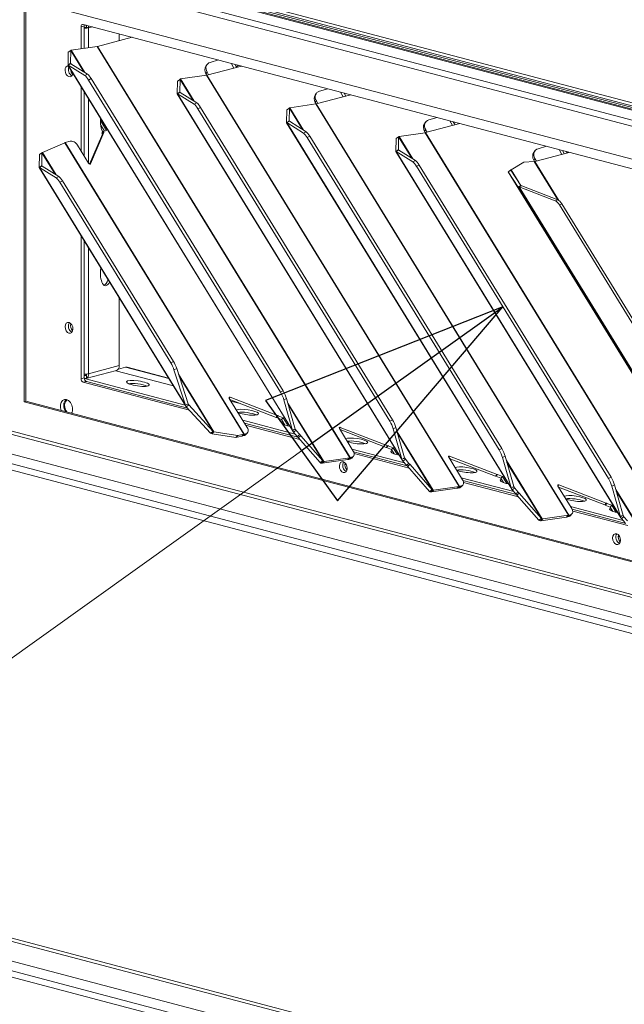
# Model space of a CAD drawing. Units: millimetres. Extents: x 111 to 8721, y 120 to 5636.
# Drawn here: x 1222 to 1418, y 605 to 923 of the extents above; entities that cross this region are included whole.
import ezdxf

# ---------------------------------------------------------------- set-up
doc = ezdxf.new("R2010")
doc.units = ezdxf.units.MM
doc.header["$LTSCALE"] = 20
doc.layers.add('AM - Drawing', color=7, linetype='Continuous', lineweight=5)
doc.layers.add('AM - Tekst', color=7, linetype='Continuous', lineweight=15)
doc.styles.add('Note Text (ISO)', font='arial.ttf')
doc.dimstyles.new('Default - Method 1b (ISO)$7', dxfattribs={"dimscale": 20, "dimtxt": 2.5, "dimasz": 4, "dimexe": 3.175, "dimexo": 0, "dimgap": 0.762, "dimtad": 1, "dimtoh": 1, "dimrnd": 1e-08, "dimtxsty": 'Note Text (ISO)', "dimcen": 0.09, "dimdle": 10, "dimclrd": 256, "dimclre": 256, "dimclrt": 256, "dimazin": 2, "dimtfac": 1.4, "dimtmove": 0, "dimatfit": 3, "dimldrblk": 'Filled-2', "dimfxl": 1, "dimtolj": 1, "dimlwd": -1, "dimlwe": -1, "dimarcsym": 0})

# ---------------------------------------------------------------- blocks, each defined once
blk = doc.blocks.new('Filled-2')
at = {"color": 0}
for p, q in [((0, 0), (-1, 0.25)), ((-1, 0.25), (-1, -0.25)), ((-1, 0), (0, 0)), ((-1, -0.25), (0, 0))]:
    blk.add_line(p, q, dxfattribs=at)
at = {"color": 0, "flags": 128}
blk.add_lwpolyline([(-1, -0.25), (0, 0), (-1, 0.25), (-1, -0.25)], dxfattribs=at)
at = {"color": 0}
blk.add_solid([(-1, -0.25), (0, 0), (-1, 0.25), (-1, -0.25)], dxfattribs=at)

msp = doc.modelspace()

# ---------------------------------------------------------------- linework, layer by layer
at = {"layer": 'AM - Drawing'}
for p, q in [((1843.35, 777.69), (208.33, 1208.15)), ((209.39, 1209.88), (1844.41, 779.42)), ((220.89, 1210.02), (1844.93, 782.45)), ((1798.18, 797.18), (642.94, 1101.32)), ((642.94, 1100.36), (1798.18, 796.22)), ((1536.02, 864.68), (646.48, 1098.87)), ((1534.96, 864.4), (645.42, 1098.59)), ((1843.35, 626.23), (208.33, 1056.69)), ((209.01, 1055.52), (1844.03, 625.06)), ((209.39, 1045.88), (1844.41, 615.42)), ((220.8, 1046.04), (1845.02, 618.42)), ((1843.35, 613.69), (208.33, 1044.15)), ((1223.83, 930.19), (1524.35, 851.07)), ((1223.83, 799.95), (1223.83, 930.19)), ((1224.36, 930.05), (1224.36, 800.09)), ((1242.22, 921.21), (1243.28, 921.49)), ((1242.22, 914.11), (1242.22, 921.21)), ((1242.92, 921.99), (1520.82, 848.83)), ((1243.28, 921.49), (1243.28, 914.26)), ((1243.98, 921.08), (1243.98, 921.71)), ((1243.98, 921.08), (1244.69, 920.9)), ((1245.88, 921.21), (1244.69, 920.9)), ((1244.69, 920.9), (1244.69, 914.46)), ((1247.56, 914.88), (1258.74, 917.83)), ((1254.59, 918.92), (1254.59, 916.74)), ((1239.07, 913.66), (1247.44, 914.86)), ((1247.44, 914.86), (1329.18, 781.82)), ((1329.3, 781.85), (1247.56, 914.88)), ((1238.01, 908.83), (1238.08, 912.95)), ((1238.08, 912.95), (1238.9, 913.51)), ((1238.9, 913.51), (1238.82, 909.39)), ((1238.9, 913.51), (1243.13, 906.62)), ((1239.07, 913.66), (1239.01, 913.63)), ((1239.01, 913.63), (1239.01, 913.62)), ((1243.44, 906.43), (1239.01, 913.63)), ((1237.99, 908.8), (1310.82, 790.27)), ((1238.6, 909.24), (1238.01, 908.83)), ((1238.07, 908.82), (1238.93, 909.25)), ((1243.46, 905.44), (1238.07, 908.82)), ((1310.66, 790.67), (1238.07, 908.82)), ((1238.82, 909.39), (1238.6, 909.24)), ((1238.89, 909.28), (1238.82, 909.39)), ((1238.93, 909.25), (1244.32, 905.87)), ((1282.97, 908.96), (1282.6, 908.44)), ((1282.92, 905.58), (1294.09, 908.52)), ((1286.68, 910.47), (1284.03, 909.69)), ((1291.63, 907.87), (1290.78, 909.39)), ((1292.49, 908.1), (1291.93, 909.09)), ((1243.46, 905.44), (1244.32, 905.87)), ((1274.43, 904.35), (1282.8, 905.55)), ((1282.63, 906), (1282.99, 906.52)), ((1282.87, 905.57), (1282.63, 906)), ((1282.8, 905.55), (1364.54, 772.52)), ((1364.65, 772.54), (1282.92, 905.58)), ((1283.44, 905.71), (1282.99, 906.52)), ((1242.22, 881.07), (1242.22, 901.93)), ((1244.68, 903.99), (1245.54, 904.43)), ((1244.68, 903.99), (1306.74, 802.98)), ((1245.54, 904.43), (1307.6, 803.42)), ((1273.36, 899.53), (1273.44, 903.65)), ((1273.44, 903.65), (1274.25, 904.2)), ((1274.25, 904.2), (1274.18, 900.08)), ((1274.25, 904.2), (1278.49, 897.31)), ((1274.37, 904.32), (1274.36, 904.32)), ((1274.43, 904.35), (1274.37, 904.32)), ((1278.79, 897.12), (1274.37, 904.32)), ((1243.28, 900.2), (1243.28, 879.34)), ((1273.35, 899.5), (1346.17, 780.97)), ((1273.95, 899.93), (1273.36, 899.53)), ((1273.43, 899.51), (1274.29, 899.94)), ((1278.82, 896.13), (1273.43, 899.51)), ((1346.01, 781.36), (1273.43, 899.51)), ((1274.18, 900.08), (1273.95, 899.93)), ((1274.25, 899.97), (1274.18, 900.08)), ((1274.29, 899.94), (1279.68, 896.57)), ((1318.32, 899.65), (1317.96, 899.13)), ((1318.27, 896.27), (1329.45, 899.21)), ((1322.03, 901.16), (1319.38, 900.38)), ((1326.99, 898.56), (1326.13, 900.08)), ((1327.84, 898.79), (1327.29, 899.78)), ((1244.69, 897.9), (1244.69, 877.04)), ((1278.82, 896.13), (1279.68, 896.57)), ((1280.03, 894.68), (1280.9, 895.12)), ((1280.9, 895.12), (1342.95, 794.11)), ((1308.79, 894.34), (1309.61, 894.9)), ((1309.61, 894.9), (1309.53, 890.77)), ((1309.61, 894.9), (1313.84, 888.01)), ((1309.73, 895.01), (1309.72, 895.01)), ((1309.78, 895.04), (1309.73, 895.01)), ((1314.15, 887.81), (1309.73, 895.01)), ((1309.78, 895.04), (1318.16, 896.24)), ((1317.98, 896.69), (1318.35, 897.21)), ((1318.23, 896.26), (1317.98, 896.69)), ((1318.16, 896.24), (1399.89, 763.21)), ((1400.01, 763.23), (1318.27, 896.27)), ((1318.8, 896.41), (1318.35, 897.21)), ((208.33, 892.69), (1843.35, 462.23)), ((1280.03, 894.68), (1342.09, 793.68)), ((1308.72, 890.22), (1308.79, 894.34)), ((1357.39, 891.85), (1354.74, 891.08)), ((209.01, 891.52), (1844.03, 461.06)), ((1250.49, 887.66), (1248.51, 890.87)), ((1248.58, 889.41), (1249.77, 887.47)), ((1308.7, 890.19), (1381.53, 771.66)), ((1309.31, 890.62), (1308.72, 890.22)), ((1308.78, 890.2), (1309.64, 890.64)), ((1314.17, 886.82), (1308.78, 890.2)), ((1381.37, 772.06), (1308.78, 890.2)), ((1309.53, 890.77), (1309.31, 890.62)), ((1309.6, 890.66), (1309.53, 890.77)), ((1309.64, 890.64), (1315.04, 887.26)), ((1353.68, 890.34), (1353.31, 889.82)), ((1353.63, 886.96), (1364.8, 889.9)), ((1362.34, 889.25), (1361.49, 890.77)), ((1363.2, 889.48), (1362.64, 890.47)), ((1244.99, 876.81), (1249.13, 886.51)), ((1249.63, 887.06), (1245.3, 876.91)), ((1249.43, 887.38), (1248.93, 886.83)), ((1249.13, 886.51), (1248.93, 886.83)), ((1249.63, 887.06), (1249.13, 886.51)), ((1249.43, 887.38), (1250.49, 887.66)), ((1249.43, 887.38), (1249.63, 887.06)), ((1314.17, 886.82), (1315.04, 887.26)), ((1315.39, 885.37), (1316.25, 885.81)), ((1315.39, 885.37), (1377.45, 784.37)), ((1316.25, 885.81), (1378.31, 784.8)), ((1344.15, 885.03), (1344.96, 885.59)), ((1344.96, 885.59), (1344.89, 881.47)), ((1344.96, 885.59), (1349.2, 878.7)), ((1345.08, 885.71), (1345.07, 885.7)), ((1345.14, 885.73), (1345.08, 885.71)), ((1349.5, 878.51), (1345.08, 885.71)), ((1345.14, 885.73), (1353.51, 886.94)), ((1353.34, 887.38), (1353.7, 887.9)), ((1353.58, 886.95), (1353.34, 887.38)), ((1353.51, 886.94), (1435.25, 753.9)), ((1435.36, 753.92), (1353.63, 886.96)), ((1354.15, 887.1), (1353.7, 887.9)), ((1236.95, 883.71), (1229.71, 880.54)), ((1236.95, 883.71), (1294.88, 789.42)), ((1238.67, 884.17), (1237.05, 883.75)), ((1295, 789.44), (1237.05, 883.75)), ((1244.68, 877.05), (1241.08, 882.92)), ((1344.07, 880.91), (1344.15, 885.03)), ((1392.75, 882.55), (1390.1, 881.77)), ((1843.35, 449.69), (208.33, 880.15)), ((209.39, 881.87), (1844.41, 451.42)), ((220.8, 882.03), (1845.02, 454.42)), ((1228.7, 875.74), (1228.78, 879.87)), ((1229.59, 880.42), (1228.78, 879.87)), ((1229.59, 880.42), (1229.51, 876.3)), ((1229.59, 880.42), (1233.82, 873.53)), ((1229.71, 880.54), (1229.7, 880.54)), ((1234.13, 873.34), (1229.71, 880.54)), ((1344.06, 880.88), (1416.88, 762.35)), ((1344.66, 881.31), (1344.07, 880.91)), ((1344.14, 880.89), (1345, 881.33)), ((1349.53, 877.51), (1344.14, 880.89)), ((1416.73, 762.75), (1344.14, 880.89)), ((1344.89, 881.47), (1344.66, 881.31)), ((1344.96, 881.35), (1344.89, 881.47)), ((1345, 881.33), (1350.39, 877.95)), ((1389.03, 881.03), (1388.67, 880.51)), ((1389.01, 877.66), (1400.16, 880.59)), ((1397.7, 879.95), (1396.84, 881.47)), ((1398.55, 880.17), (1398, 881.16)), ((1229.29, 876.15), (1228.7, 875.74)), ((1228.76, 875.73), (1229.63, 876.16)), ((1229.51, 876.3), (1229.29, 876.15)), ((1229.58, 876.19), (1229.51, 876.3)), ((1229.63, 876.16), (1235.02, 872.79)), ((1245.3, 876.91), (1245.21, 876.82)), ((1349.53, 877.51), (1350.39, 877.95)), ((1350.74, 876.07), (1351.61, 876.5)), ((1350.74, 876.07), (1412.8, 775.06)), ((1351.61, 876.5), (1413.67, 775.5)), ((1385.5, 877.4), (1381.36, 874.98)), ((1385.5, 877.4), (1388.85, 877.63)), ((1388.69, 878.07), (1389.06, 878.59)), ((1388.94, 877.64), (1388.69, 878.07)), ((1388.85, 877.63), (1396.48, 865.21)), ((1396.75, 865.06), (1389.01, 877.66)), ((1389.51, 877.79), (1389.06, 878.59)), ((1228.69, 875.72), (1276.13, 798.49)), ((1234.16, 872.35), (1228.76, 875.73)), ((1276.01, 798.82), (1228.76, 875.73)), ((1234.16, 872.35), (1235.02, 872.79)), ((1380.44, 874.31), (1381.3, 874.83)), ((1383.66, 869.37), (1380.44, 874.31)), ((1459.8, 745.16), (1380.44, 874.31)), ((1380.44, 874.31), (1459.8, 745.15)), ((1381.3, 874.83), (1384.52, 869.89)), ((1383.94, 870.77), (1381.36, 874.98)), ((1235.37, 870.9), (1236.23, 871.34)), ((1235.37, 870.9), (1271.24, 812.52)), ((1236.23, 871.34), (1272.11, 812.95)), ((1383.66, 869.37), (1384.52, 869.89)), ((1383.97, 869.41), (1384.78, 869.73)), ((1395.63, 864.9), (1383.97, 869.41)), ((1451.88, 758.87), (1383.97, 869.41)), ((1384.78, 869.73), (1396.44, 865.22)), ((1383.66, 869.37), (1452.03, 758.1)), ((1396.44, 865.22), (1395.63, 864.9)), ((1396.99, 863.59), (1397.8, 863.91)), ((1396.99, 863.59), (1448.35, 779.98)), ((1449.17, 780.3), (1397.8, 863.91)), ((1242.22, 807.37), (1242.22, 853.69)), ((1243.28, 851.97), (1243.28, 807.65)), ((1244.69, 849.66), (1244.69, 808.99)), ((1254.59, 833.55), (1254.59, 811.6)), ((1272.11, 812.95), (1271.24, 812.52)), ((1243.79, 807.43), (1253.69, 810.03)), ((1244.69, 808.99), (1254.59, 811.6)), ((1253.44, 809.97), (1272.1, 805.06)), ((1256.65, 811.11), (1254.29, 810.49)), ((1270.64, 807.43), (1256.65, 811.11)), ((1270.54, 807.59), (1257.15, 811.12)), ((1272.29, 810.27), (1273.16, 810.71)), ((1276.01, 798.82), (1272.29, 810.27)), ((1273.16, 810.71), (1276.88, 799.26)), ((1243.28, 807.65), (1242.22, 807.37)), ((1242.92, 806.22), (1243.98, 806.5)), ((1277.33, 797.16), (1242.92, 806.22)), ((1243.28, 808.4), (1243.75, 808.52)), ((1243.29, 807.43), (1275.92, 798.84)), ((1243.98, 807.51), (1243.98, 808.87)), ((1243.98, 806.5), (1276.65, 797.9)), ((1285.23, 790.17), (1273.77, 808.83)), ((1273.98, 808.17), (1284.95, 790.32)), ((1307.6, 803.42), (1306.74, 802.98)), ((1224.36, 800.09), (1223.83, 799.95)), ((1524.35, 720.83), (1223.83, 799.95)), ((1224.36, 800.09), (1524.35, 721.11)), ((1290.17, 801.02), (1290.48, 801.36)), ((1295.96, 791.59), (1290.19, 800.98)), ((1305.32, 794.88), (1290.39, 800.65)), ((1290.48, 801.36), (1305.82, 795.44)), ((1290.69, 800.16), (1293.72, 799.36)), ((1308.72, 800.93), (1307.86, 800.5)), ((1310.66, 790.67), (1307.86, 800.5)), ((1308.72, 800.93), (1311.52, 791.11)), ((1320.72, 780.64), (1309.13, 799.51)), ((1276.01, 798.82), (1276.88, 799.26)), ((1276.27, 798.32), (1276.86, 798.73)), ((1284.13, 789.77), (1276.27, 798.32)), ((1276.86, 798.73), (1277.08, 798.88)), ((1277.08, 798.88), (1276.91, 799.16)), ((1277.08, 798.88), (1284.95, 790.32)), ((1309.29, 798.93), (1320.46, 780.77)), ((1294.51, 793.94), (1311.5, 789.47)), ((1295.06, 793.05), (1312.36, 788.5)), ((1305.82, 795.44), (1305.32, 794.88)), ((1305.32, 794.88), (1305.41, 794.91)), ((1305.41, 794.91), (1305.91, 795.46)), ((1305.41, 794.91), (1305.45, 794.83)), ((1305.45, 794.83), (1305.95, 795.38)), ((1307.07, 794.21), (1305.45, 794.83)), ((1305.91, 795.46), (1305.82, 795.44)), ((1305.95, 795.38), (1305.91, 795.46)), ((1305.95, 795.38), (1307.57, 794.76)), ((1307.07, 794.21), (1307.57, 794.76)), ((1307.07, 794.21), (1308.19, 792.39)), ((1307.57, 794.76), (1309.21, 792.09)), ((1342.95, 794.11), (1342.09, 793.68)), ((1284.13, 789.77), (1284.95, 790.32)), ((1284.62, 789.6), (1284.91, 789.87)), ((1284.91, 789.87), (1285.23, 790.17)), ((1285.23, 790.17), (1292.93, 788.96)), ((1313.01, 787.77), (1295.47, 792.39)), ((1295.53, 789.32), (1296.03, 789.87)), ((1310.66, 790.67), (1311.14, 790.92)), ((1310.97, 790.07), (1311.43, 790.38)), ((1312.14, 788.74), (1310.97, 790.07)), ((1311.14, 790.92), (1311.52, 791.11)), ((1311.43, 790.38), (1311.79, 790.63)), ((1311.79, 790.63), (1311.57, 790.98)), ((1311.79, 790.63), (1312.96, 789.29)), ((1325.78, 791.3), (1326.09, 791.64)), ((1330.26, 783.99), (1325.8, 791.26)), ((1340.93, 785.17), (1326, 790.93)), ((1326.05, 790.85), (1326.54, 790.72)), ((1326.09, 791.64), (1341.43, 785.72)), ((1344.08, 791.63), (1343.22, 791.19)), ((1346.01, 781.36), (1343.22, 791.19)), ((1344.08, 791.63), (1346.88, 781.8)), ((1356.08, 771.34), (1344.49, 790.2)), ((1292.31, 788.39), (1284.62, 789.6)), ((1292.31, 788.39), (1292.93, 788.96)), ((1294.27, 788.84), (1292.31, 788.39)), ((1292.93, 788.96), (1294.88, 789.42)), ((1294.88, 789.42), (1294.27, 788.84)), ((1294.5, 788.89), (1295, 789.44)), ((1295.05, 789.04), (1294.5, 788.89)), ((1295, 789.44), (1295.55, 789.59)), ((1295.55, 789.59), (1295.05, 789.04)), ((1312.14, 788.74), (1312.96, 789.29)), ((1312.47, 788.38), (1312.14, 788.74)), ((1312.47, 788.38), (1313.29, 788.94)), ((1319.62, 780.23), (1312.47, 788.38)), ((1312.96, 789.29), (1313.29, 788.94)), ((1313.29, 788.94), (1320.43, 780.78)), ((1344.65, 789.63), (1355.81, 771.46)), ((1329.87, 784.64), (1346.85, 780.16)), ((1330.39, 783.75), (1347.72, 779.19)), ((1341.43, 785.72), (1340.93, 785.17)), ((1340.93, 785.17), (1341.01, 785.19)), ((1341.01, 785.19), (1341.51, 785.74)), ((1341.01, 785.19), (1341.06, 785.12)), ((1341.06, 785.12), (1341.56, 785.67)), ((1342.67, 784.49), (1341.06, 785.12)), ((1341.51, 785.74), (1341.43, 785.72)), ((1341.56, 785.67), (1341.51, 785.74)), ((1341.56, 785.67), (1343.17, 785.04)), ((1342.67, 784.49), (1343.17, 785.04)), ((1342.67, 784.49), (1343.54, 783.08)), ((1343.17, 785.04), (1344.56, 782.78)), ((1378.31, 784.8), (1377.45, 784.37)), ((1319.62, 780.23), (1320.43, 780.78)), ((1319.64, 780.21), (1320.1, 780.52)), ((1320.1, 780.52), (1320.46, 780.77)), ((1320.11, 780.07), (1320.45, 780.39)), ((1320.19, 780.06), (1320.8, 780.63)), ((1328.57, 781.25), (1320.26, 780.05)), ((1320.26, 780.05), (1320.88, 780.63)), ((1320.43, 780.78), (1320.46, 780.77)), ((1320.45, 780.39), (1320.72, 780.64)), ((1320.72, 780.64), (1320.8, 780.63)), ((1320.8, 780.63), (1320.88, 780.63)), ((1320.88, 780.63), (1329.18, 781.82)), ((1329.18, 781.82), (1328.57, 781.25)), ((1329.3, 781.85), (1328.8, 781.3)), ((1329.35, 781.44), (1328.8, 781.3)), ((1329.3, 781.85), (1329.85, 781.99)), ((1329.85, 781.99), (1329.35, 781.44)), ((1329.83, 781.73), (1330.33, 782.28)), ((1348.36, 778.46), (1330.57, 783.15)), ((1346.01, 781.36), (1346.5, 781.61)), ((1346.33, 780.76), (1346.79, 781.07)), ((1347.5, 779.43), (1346.33, 780.76)), ((1346.5, 781.61), (1346.88, 781.8)), ((1346.79, 781.07), (1347.14, 781.32)), ((1347.14, 781.32), (1346.93, 781.67)), ((1347.14, 781.32), (1348.31, 779.99)), ((1361.13, 781.99), (1361.44, 782.33)), ((1365.62, 774.68), (1361.15, 781.95)), ((1376.28, 775.86), (1361.36, 781.62)), ((1361.4, 781.55), (1361.89, 781.42)), ((1361.44, 782.33), (1376.78, 776.41)), ((1379.44, 782.32), (1378.57, 781.88)), ((1381.37, 772.06), (1378.57, 781.88)), ((1379.44, 782.32), (1382.23, 772.49)), ((1391.43, 762.03), (1379.84, 780.89)), ((1380, 780.32), (1391.17, 762.15)), ((1319.64, 780.21), (1319.62, 780.23)), ((1320.19, 780.06), (1320.11, 780.07)), ((1320.26, 780.05), (1320.19, 780.06)), ((1328.12, 779.47), (1327.56, 779.61)), ((1327.61, 780.03), (1327.81, 779.98)), ((1347.5, 779.43), (1348.31, 779.99)), ((1347.83, 779.07), (1347.5, 779.43)), ((1347.83, 779.07), (1348.64, 779.63)), ((1354.97, 770.92), (1347.83, 779.07)), ((1348.31, 779.99), (1348.64, 779.63)), ((1348.64, 779.63), (1355.79, 771.48)), ((1365.23, 775.33), (1382.21, 770.86)), ((1365.75, 774.44), (1383.07, 769.88)), ((1376.78, 776.41), (1376.28, 775.86)), ((1376.28, 775.86), (1376.37, 775.88)), ((1376.37, 775.88), (1376.87, 776.43)), ((1376.37, 775.88), (1376.41, 775.81)), ((1376.41, 775.81), (1376.91, 776.36)), ((1378.03, 775.18), (1376.41, 775.81)), ((1376.87, 776.43), (1376.78, 776.41)), ((1376.91, 776.36), (1376.87, 776.43)), ((1376.91, 776.36), (1378.53, 775.74)), ((1378.03, 775.18), (1378.53, 775.74)), ((1378.03, 775.18), (1378.9, 773.77)), ((1378.53, 775.74), (1379.92, 773.47)), ((1413.67, 775.5), (1412.8, 775.06)), ((1354.97, 770.92), (1355.79, 771.48)), ((1355, 770.9), (1354.97, 770.92)), ((1355, 770.9), (1355.45, 771.21)), ((1355.45, 771.21), (1355.81, 771.46)), ((1355.46, 770.76), (1355.81, 771.08)), ((1355.54, 770.75), (1355.46, 770.76)), ((1355.54, 770.75), (1356.16, 771.33)), ((1355.62, 770.75), (1355.54, 770.75)), ((1363.92, 771.94), (1355.62, 770.75)), ((1355.62, 770.75), (1356.23, 771.32)), ((1355.79, 771.48), (1355.81, 771.46)), ((1355.81, 771.08), (1356.08, 771.34)), ((1356.08, 771.34), (1356.16, 771.33)), ((1356.16, 771.33), (1356.23, 771.32)), ((1356.23, 771.32), (1364.54, 772.52)), ((1364.54, 772.52), (1363.92, 771.94)), ((1364.65, 772.54), (1364.15, 771.99)), ((1364.71, 772.13), (1364.15, 771.99)), ((1364.65, 772.54), (1365.21, 772.68)), ((1365.21, 772.68), (1364.71, 772.13)), ((1365.19, 772.42), (1365.69, 772.97)), ((1383.72, 769.16), (1365.93, 773.84)), ((1381.37, 772.06), (1381.85, 772.3)), ((1381.68, 771.45), (1382.14, 771.77)), ((1382.85, 770.12), (1381.68, 771.45)), ((1381.85, 772.3), (1382.23, 772.49)), ((1382.14, 771.77), (1382.5, 772.01)), ((1382.5, 772.01), (1382.28, 772.36)), ((1382.5, 772.01), (1383.67, 770.68)), ((1382.85, 770.12), (1383.67, 770.68)), ((1383.67, 770.68), (1384, 770.32)), ((1396.49, 772.68), (1396.8, 773.03)), ((1400.98, 765.38), (1396.51, 772.65)), ((1411.64, 766.55), (1396.71, 772.32)), ((1396.76, 772.24), (1397.25, 772.11)), ((1396.8, 773.03), (1412.14, 767.1)), ((1414.79, 773.01), (1413.93, 772.57)), ((1416.73, 762.75), (1413.93, 772.57)), ((1414.79, 773.01), (1417.59, 763.18)), ((1426.79, 752.72), (1415.2, 771.59)), ((1415.36, 771.01), (1426.52, 752.84)), ((1383.18, 769.76), (1382.85, 770.12)), ((1383.18, 769.76), (1384, 770.32)), ((1390.33, 761.61), (1383.18, 769.76)), ((1384, 770.32), (1391.14, 762.17)), ((1400.58, 766.02), (1417.56, 761.55)), ((1401.11, 765.14), (1418.43, 760.58)), ((1419.07, 759.85), (1401.28, 764.53)), ((1412.14, 767.1), (1411.64, 766.55)), ((1411.64, 766.55), (1411.72, 766.57)), ((1411.72, 766.57), (1412.22, 767.12)), ((1411.72, 766.57), (1411.77, 766.5)), ((1411.77, 766.5), (1412.27, 767.05)), ((1413.38, 765.88), (1411.77, 766.5)), ((1412.22, 767.12), (1412.14, 767.1)), ((1412.27, 767.05), (1412.22, 767.12)), ((1412.27, 767.05), (1413.88, 766.43)), ((1413.38, 765.88), (1413.88, 766.43)), ((1413.38, 765.88), (1414.25, 764.47)), ((1413.88, 766.43), (1415.28, 764.16)), ((1390.33, 761.61), (1391.14, 762.17)), ((1390.35, 761.59), (1390.33, 761.61)), ((1390.35, 761.59), (1390.81, 761.9)), ((1390.81, 761.9), (1391.17, 762.15)), ((1390.82, 761.45), (1391.16, 761.77)), ((1390.9, 761.44), (1390.82, 761.45)), ((1390.9, 761.44), (1391.51, 762.02)), ((1390.97, 761.44), (1390.9, 761.44)), ((1399.28, 762.63), (1390.97, 761.44)), ((1390.97, 761.44), (1391.59, 762.01)), ((1391.14, 762.17), (1391.17, 762.15)), ((1391.16, 761.77), (1391.43, 762.03)), ((1391.43, 762.03), (1391.51, 762.02)), ((1391.51, 762.02), (1391.59, 762.01)), ((1391.59, 762.01), (1399.89, 763.21)), ((1399.89, 763.21), (1399.28, 762.63)), ((1400.01, 763.23), (1399.51, 762.68)), ((1400.06, 762.83), (1399.51, 762.68)), ((1400.01, 763.23), (1400.56, 763.38)), ((1400.56, 763.38), (1400.06, 762.83)), ((1400.54, 763.11), (1401.04, 763.66)), ((1416.73, 762.75), (1417.21, 762.99)), ((1417.04, 762.15), (1417.5, 762.46)), ((1418.21, 760.81), (1417.04, 762.15)), ((1417.21, 762.99), (1417.59, 763.18)), ((1417.5, 762.46), (1417.86, 762.7)), ((1417.86, 762.7), (1417.64, 763.06)), ((1417.86, 762.7), (1419.02, 761.37)), ((1416.51, 756.2), (1415.95, 756.34)), ((1416, 756.76), (1416.2, 756.71))]:
    msp.add_line(p, q, dxfattribs=at)
for centre, major_axis, ratio, start_param, end_param in [((1242.92, 921.02), (-0.255, 0.967), 0.682161, 5.914858, 7.485654), ((1243.98, 921.3), (-0.255, 0.967), 0.682161, 0.767823, 1.202469), ((1243.28, 921.27), (1, 0), 0.263274, 4.712389, 5.497787), ((1243.28, 921.27), (-2, 0), 0.263274, 1.570796, 2.356194), ((1243.28, 921.27), (0.255, -0.967), 0.682161, 1.202469, 1.909012), ((1243.28, 921.27), (-0.51, 1.93), 0.682161, 4.344061, 4.674655), ((1248.06, 915.43), (-0.852, -0.523), 0.296198, 0.600769, 0.775302), ((1238.33, 906.8), (0.46, -1.74), 0.682161, 2.922114, 7.336805), ((1239.39, 907.08), (0.46, -1.74), 0.682161, 3.782784, 5.8202), ((1239.39, 907.08), (-0.46, 1.74), 0.682161, 0.641191, 2.678607), ((1285.05, 906.71), (-2.45, 1.73), 0.773969, 0, 1.019841), ((1285.42, 907.23), (-2.45, 1.73), 0.773969, 5.73223, 7.303026), ((1284.57, 923.9), (4.58, -17.41), 0.682161, 0.298147, 0.367082), ((1240.09, 907.26), (0.46, -1.74), 0.682161, 4.432345, 5.443596), ((1244.44, 902.84), (-1.35, 2.68), 0.256507, 5.023852, 5.880924), ((1245.3, 903.28), (1.35, -2.68), 0.256507, 1.882259, 2.739331), ((1283.42, 906.13), (-0.852, -0.523), 0.296198, 0.600769, 0.775302), ((1320.41, 897.4), (-2.45, 1.73), 0.773969, 0, 1.019841), ((1320.77, 897.92), (-2.45, 1.73), 0.773969, 5.73223, 7.303026), ((1279.8, 893.53), (-1.35, 2.68), 0.256507, 5.023852, 5.880924), ((1280.66, 893.97), (1.35, -2.68), 0.256507, 1.882259, 2.739331), ((1318.77, 896.82), (-0.852, -0.523), 0.296198, 0.600769, 0.775302), ((1250.35, 891.03), (-0.25, -4.37), 0.417192, 4.605968, 5.796939), ((1355.76, 888.09), (-2.45, 1.73), 0.773969, 0, 1.019841), ((1356.13, 888.61), (-2.45, 1.73), 0.773969, 5.73223, 7.303026), ((1315.15, 884.22), (-1.35, 2.68), 0.256507, 5.023852, 5.880924), ((1316.01, 884.66), (1.35, -2.68), 0.256507, 1.882259, 2.739331), ((1354.13, 887.51), (-0.852, -0.523), 0.296198, 0.600769, 0.775302), ((1239.67, 882.55), (1.48, -1.34), 0.668523, 1.161154, 2.731951), ((1391.12, 878.78), (-2.45, 1.73), 0.773969, 0, 1.019841), ((1391.48, 879.3), (-2.45, 1.73), 0.773969, 5.73223, 7.303026), ((1404.43, 893.09), (-4.07, 15.47), 0.682161, 2.283605, 2.328748), ((1244.97, 877.13), (0.296, -0.269), 0.668523, 4.302747, 6.511092), ((1350.51, 874.91), (-1.35, 2.68), 0.256507, 5.023852, 5.880924), ((1351.37, 875.35), (1.35, -2.68), 0.256507, 1.882259, 2.739331), ((1389.51, 878.21), (-0.852, -0.523), 0.296198, 0.513502, 0.775302), ((1236, 870.19), (1.35, -2.68), 0.256507, 1.882259, 2.739331), ((1382.5, 874.78), (-1.22, 0.11), 0.246197, 5.952513, 6.476112), ((1235.13, 869.75), (-1.35, 2.68), 0.256507, 5.023852, 5.880924), ((1385.72, 869.84), (-1.22, 0.11), 0.246197, 0.192926, 0.716525), ((1396.09, 862.13), (1.11, -2.79), 0.48589, 1.916535, 2.719264), ((1396.9, 862.46), (-1.11, 2.79), 0.48589, 5.058128, 5.860857), ((1250.35, 841.83), (-0.25, -4.37), 0.417192, 4.421582, 7.063574), ((1249.64, 842.02), (-0.25, -4.37), 0.417192, 0.113531, 0.956374), ((1239.39, 824.11), (0.46, -1.74), 0.682161, 3.604578, 5.8202), ((1239.39, 824.11), (-0.46, 1.74), 0.682161, 0.462985, 2.678607), ((1240.09, 824.3), (0.46, -1.74), 0.682161, 3.981182, 5.443596), ((1271, 811.37), (1.35, -2.68), 0.256507, 1.025187, 1.882259), ((1271.87, 811.8), (-1.35, 2.68), 0.256507, 4.16678, 5.023852), ((1243.28, 809.36), (2, 0), 0.263274, 4.712389, 5.497787), ((1243.28, 809.36), (0.51, -1.93), 0.682161, 0.155271, 1.202469), ((1253.18, 811.97), (0.51, -1.93), 0.682161, 0, 1.202469), ((1242.92, 807.19), (0.255, -0.967), 0.682161, 4.344061, 5.914858), ((1243.28, 809.36), (0.255, -0.967), 0.682161, 5.914858, 7.146612), ((1243.98, 807.47), (0.255, -0.967), 0.682161, 4.344061, 5.914858), ((1243.28, 809.36), (0.51, -1.93), 0.682161, 5.928021, 6.438456), ((1260.61, 804.88), (3.67, -0.51), 0.224004, 0.644215, 2.559439), ((1306.5, 801.83), (-1.35, 2.68), 0.256507, 4.065717, 5.023852), ((1307.36, 802.27), (1.35, -2.68), 0.256507, 0.924124, 1.882259), ((1237.5, 798), (-0.7, 2.66), 0.682161, 3.799654, 8.030061), ((1238.56, 798.28), (-0.7, 2.66), 0.682161, 0.296666, 2.018488), ((1238.56, 798.28), (-0.6, 2.27), 0.682161, 0.072201, 2.223049), ((1290.47, 801.05), (-0.296, 0.269), 0.668523, 5.236498, 7.44434), ((1295.96, 796.54), (-3.67, 0.51), 0.224004, 0.654531, 5.993291), ((1295.96, 795.58), (3.67, -0.51), 0.224004, 0.644215, 2.552751), ((1310.81, 792.63), (-3.67, 0.51), 0.224004, 5.839551, 7.602114), ((1341.85, 792.52), (-1.35, 2.68), 0.256507, 4.065717, 5.023852), ((1342.72, 792.96), (1.35, -2.68), 0.256507, 0.924124, 1.882259), ((1294.55, 791.22), (1.48, -1.34), 0.668523, 5.873543, 7.44434), ((1310.81, 791.67), (3.67, -0.51), 0.224004, 2.443642, 2.559439), ((1326.08, 791.34), (-0.296, 0.269), 0.668523, 5.236498, 7.44434), ((1295.5, 789.99), (-1.7, -1.05), 0.296198, 0.600769, 0.775302), ((1295.5, 789.99), (0.852, 0.523), 0.296198, 3.742361, 3.916894), ((1294.05, 790.66), (1.48, -1.34), 0.668523, 5.873543, 6.283185), ((1331.32, 787.23), (-3.67, 0.51), 0.224004, 0.654531, 5.993291), ((1331.32, 786.27), (3.67, -0.51), 0.224004, 0.644215, 2.552751), ((1328.85, 783.62), (1.48, -1.34), 0.668523, 5.873543, 7.44434), ((1346.16, 783.32), (-3.67, 0.51), 0.224004, 5.839551, 7.602114), ((1377.21, 783.22), (-1.35, 2.68), 0.256507, 4.065717, 5.023852), ((1378.07, 783.65), (1.35, -2.68), 0.256507, 0.924124, 1.882259), ((1328.13, 779.04), (0.46, -1.74), 0.682161, 3.604578, 5.8202), ((1328.13, 779.04), (-0.46, 1.74), 0.682161, 0.462985, 2.678607), ((1329.8, 782.4), (-1.7, -1.05), 0.296198, 0.600769, 0.775302), ((1329.8, 782.4), (0.852, 0.523), 0.296198, 3.742361, 3.916894), ((1328.35, 783.07), (1.48, -1.34), 0.668523, 5.873543, 6.283185), ((1346.16, 782.36), (3.67, -0.51), 0.224004, 2.443642, 2.559439), ((1361.44, 782.03), (-0.296, 0.269), 0.668523, 5.236498, 7.44434), ((1328.84, 779.23), (0.46, -1.74), 0.682161, 3.981182, 5.443596), ((1366.67, 777.92), (-3.67, 0.51), 0.224004, 0.654531, 5.993291), ((1366.67, 776.96), (3.67, -0.51), 0.224004, 0.644215, 2.552751), ((1364.21, 774.31), (1.48, -1.34), 0.668523, 5.873543, 7.44434), ((1381.52, 774.02), (-3.67, 0.51), 0.224004, 5.839551, 7.602114), ((1381.52, 773.05), (3.67, -0.51), 0.224004, 2.443642, 2.559439), ((1412.56, 773.91), (-1.35, 2.68), 0.256507, 4.065717, 5.023852), ((1413.43, 774.35), (1.35, -2.68), 0.256507, 0.924124, 1.882259), ((1365.15, 773.09), (-1.7, -1.05), 0.296198, 0.600769, 0.775302), ((1365.15, 773.09), (0.852, 0.523), 0.296198, 3.742361, 3.916894), ((1363.71, 773.76), (1.48, -1.34), 0.668523, 5.873543, 6.283185), ((1396.79, 772.72), (-0.296, 0.269), 0.668523, 5.236498, 7.44434), ((1402.03, 768.62), (-3.67, 0.51), 0.224004, 0.654531, 5.993291), ((1402.03, 767.65), (3.67, -0.51), 0.224004, 0.644215, 2.552751), ((1399.56, 765), (1.48, -1.34), 0.668523, 5.873543, 7.44434), ((1416.87, 764.71), (-3.67, 0.51), 0.224004, 5.839551, 7.602114), ((1416.87, 763.74), (3.67, -0.51), 0.224004, 2.443642, 2.559439), ((1400.51, 763.78), (-1.7, -1.05), 0.296198, 0.600769, 0.775302), ((1400.51, 763.78), (0.852, 0.523), 0.296198, 3.742361, 3.916894), ((1399.06, 764.45), (1.48, -1.34), 0.668523, 5.873543, 6.283185), ((1416.52, 755.77), (0.46, -1.74), 0.682161, 3.604578, 5.8202), ((1416.52, 755.77), (-0.46, 1.74), 0.682161, 0.462985, 2.678607), ((1417.22, 755.96), (0.46, -1.74), 0.682161, 3.981182, 5.443596)]:
    msp.add_ellipse(centre, major_axis=major_axis, ratio=ratio, start_param=start_param, end_param=end_param, dxfattribs=at)
for centre, major_axis, ratio in [((1238.33, 823.83), (-0.46, 1.74), 0.682161), ((1260.61, 805.85), (-3.67, 0.51), 0.224004), ((1327.07, 778.76), (-0.46, 1.74), 0.682161), ((1415.46, 755.49), (-0.46, 1.74), 0.682161)]:
    msp.add_ellipse(centre, major_axis=major_axis, ratio=ratio, dxfattribs=at)
for points, knots in [([(1238.73, 913.4), (1238.75, 913.41), (1238.77, 913.43), (1238.84, 913.48), (1238.88, 913.51), (1238.95, 913.57), (1238.98, 913.6), (1239.01, 913.62)], [0, 0, 0, 0, 0.02176763, 0.02176763, 0.04311626, 0.04311626, 0.0557211, 0.0557211, 0.0557211, 0.0557211]), ([(1274.08, 904.09), (1274.1, 904.1), (1274.13, 904.12), (1274.2, 904.17), (1274.24, 904.21), (1274.31, 904.27), (1274.34, 904.29), (1274.36, 904.32)], [0, 0, 0, 0, 0.02176763, 0.02176763, 0.04311626, 0.04311626, 0.0557211, 0.0557211, 0.0557211, 0.0557211]), ([(1309.44, 894.78), (1309.46, 894.79), (1309.49, 894.81), (1309.55, 894.86), (1309.59, 894.9), (1309.66, 894.96), (1309.69, 894.98), (1309.72, 895.01)], [0, 0, 0, 0, 0.02176763, 0.02176763, 0.04311626, 0.04311626, 0.0557211, 0.0557211, 0.0557211, 0.0557211]), ([(1344.79, 885.47), (1344.81, 885.48), (1344.84, 885.5), (1344.91, 885.56), (1344.95, 885.59), (1345.02, 885.65), (1345.05, 885.67), (1345.07, 885.7)], [0, 0, 0, 0, 0.02176763, 0.02176763, 0.04311626, 0.04311626, 0.0557211, 0.0557211, 0.0557211, 0.0557211]), ([(1229.42, 880.31), (1229.44, 880.32), (1229.47, 880.34), (1229.54, 880.39), (1229.58, 880.42), (1229.65, 880.49), (1229.67, 880.51), (1229.7, 880.54)], [0, 0, 0, 0, 0.02176763, 0.02176763, 0.04311626, 0.04311626, 0.0557211, 0.0557211, 0.0557211, 0.0557211]), ([(1380.45, 874.32), (1380.57, 874.4), (1380.7, 874.49), (1380.96, 874.68), (1381.1, 874.78), (1381.27, 874.92), (1381.29, 874.94), (1381.32, 874.96)], [0, 0, 0, 0, 0.0495944, 0.0495944, 0.101716, 0.101716, 0.1127479, 0.1127479, 0.1127479, 0.1127479])]:
    msp.add_open_spline(points, degree=3, knots=knots, dxfattribs=at)
for points in [[(1239.01, 913.63), (1238.95, 913.57), (1238.91, 913.53), (1238.9, 913.51)], [(1238.07, 908.82), (1237.99, 908.79), (1237.97, 908.79), (1238.01, 908.83)], [(1238.82, 909.39), (1238.83, 909.33), (1238.87, 909.28), (1238.93, 909.25)], [(1274.37, 904.32), (1274.31, 904.26), (1274.27, 904.22), (1274.25, 904.2)], [(1273.43, 899.51), (1273.35, 899.48), (1273.33, 899.49), (1273.36, 899.53)], [(1274.18, 900.08), (1274.19, 900.02), (1274.22, 899.98), (1274.29, 899.94)], [(1309.73, 895.01), (1309.66, 894.96), (1309.62, 894.92), (1309.61, 894.9)], [(1308.78, 890.2), (1308.7, 890.17), (1308.68, 890.18), (1308.72, 890.22)], [(1309.53, 890.77), (1309.54, 890.71), (1309.58, 890.67), (1309.64, 890.64)], [(1345.08, 885.71), (1345.02, 885.65), (1344.98, 885.61), (1344.96, 885.59)], [(1237.05, 883.75), (1237.01, 883.73), (1236.98, 883.72), (1236.95, 883.71)], [(1229.71, 880.54), (1229.65, 880.48), (1229.61, 880.44), (1229.59, 880.42)], [(1344.14, 880.89), (1344.06, 880.87), (1344.04, 880.87), (1344.07, 880.91)], [(1344.89, 881.47), (1344.9, 881.4), (1344.93, 881.36), (1345, 881.33)], [(1229.51, 876.3), (1229.52, 876.24), (1229.56, 876.19), (1229.63, 876.16)], [(1228.76, 875.73), (1228.69, 875.7), (1228.67, 875.71), (1228.7, 875.74)], [(1380.44, 874.31), (1380.44, 874.31), (1380.44, 874.32), (1380.45, 874.32)], [(1383.97, 869.41), (1383.78, 869.37), (1383.67, 869.36), (1383.66, 869.37)], [(1257.15, 811.12), (1256.99, 811.16), (1256.82, 811.15), (1256.65, 811.11)], [(1276.27, 798.32), (1276.13, 798.46), (1276.04, 798.63), (1276.01, 798.82)], [(1276.88, 799.26), (1276.92, 799.12), (1276.99, 798.99), (1277.08, 798.88)], [(1284.95, 790.32), (1285.02, 790.26), (1285.11, 790.2), (1285.23, 790.17)], [(1310.97, 790.07), (1310.82, 790.24), (1310.71, 790.44), (1310.66, 790.67)], [(1311.52, 791.11), (1311.58, 790.93), (1311.67, 790.77), (1311.79, 790.63)], [(1284.62, 789.6), (1284.41, 789.62), (1284.25, 789.67), (1284.13, 789.77)], [(1320.46, 780.77), (1320.52, 780.71), (1320.61, 780.67), (1320.72, 780.64)], [(1346.33, 780.76), (1346.17, 780.93), (1346.06, 781.13), (1346.01, 781.36)], [(1346.88, 781.8), (1346.94, 781.62), (1347.03, 781.46), (1347.14, 781.32)], [(1320.11, 780.07), (1319.91, 780.08), (1319.75, 780.13), (1319.64, 780.21)], [(1355.46, 770.76), (1355.26, 770.77), (1355.1, 770.82), (1355, 770.9)], [(1355.81, 771.46), (1355.88, 771.4), (1355.97, 771.36), (1356.08, 771.34)], [(1381.68, 771.45), (1381.53, 771.62), (1381.42, 771.82), (1381.37, 772.06)], [(1382.23, 772.49), (1382.29, 772.32), (1382.38, 772.15), (1382.5, 772.01)], [(1390.82, 761.45), (1390.62, 761.46), (1390.46, 761.51), (1390.35, 761.59)], [(1391.17, 762.15), (1391.23, 762.09), (1391.32, 762.05), (1391.43, 762.03)], [(1417.04, 762.15), (1416.88, 762.31), (1416.78, 762.52), (1416.73, 762.75)], [(1417.59, 763.18), (1417.65, 763.01), (1417.74, 762.85), (1417.86, 762.7)]]:
    msp.add_open_spline(points, degree=3, dxfattribs=at)

# ---------------------------------------------------------------- leaders
at = {"layer": 'AM - Tekst'}
msp.add_leader([(1378.64, 830.66), (537.63, 228.93)], dimstyle='Default - Method 1b (ISO)$7', override={"dimtad": 0}, dxfattribs=at)

doc.saveas('drawing.dxf')
